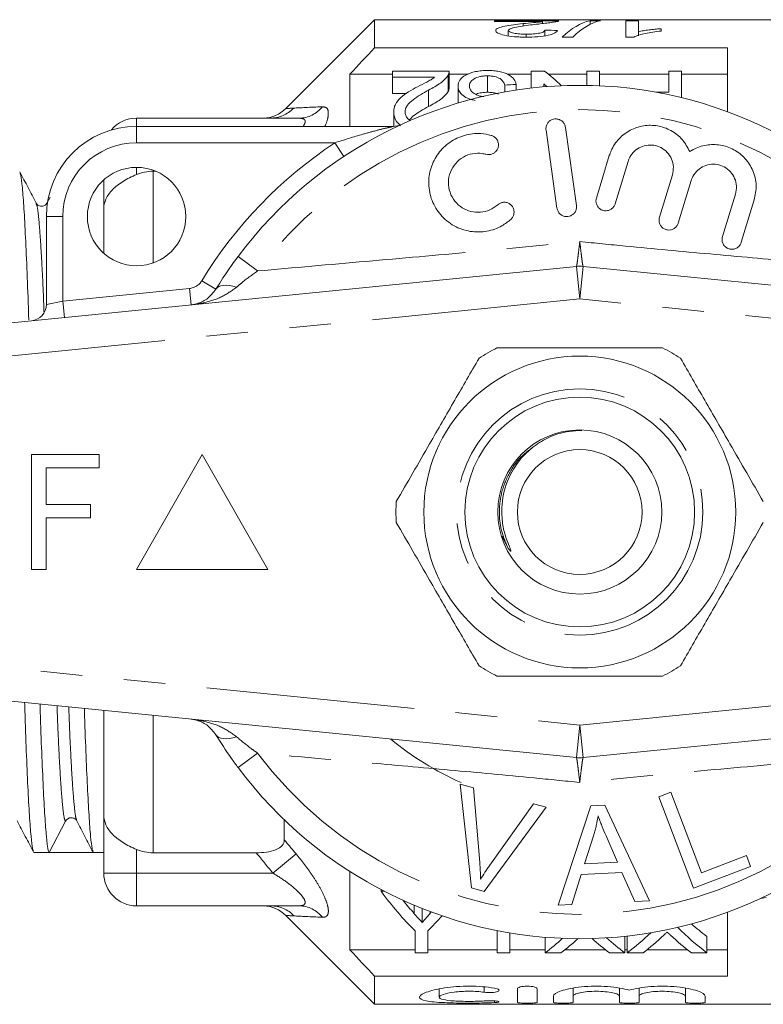
# Model space of a CAD drawing. Units: millimetres. Extents: x 153 to 254, y 94 to 255.
# Drawn here: x 166 to 189, y 96 to 126 of the extents above; entities that cross this region are included whole.
import ezdxf

# ---------------------------------------------------------------- set-up
doc = ezdxf.new("R2010")
doc.units = ezdxf.units.MM
doc.linetypes.add('PHANTOM', pattern=[12.7, 6.35, -1.27, 1.27, -1.27, 1.27, -1.27])

msp = doc.modelspace()

# ---------------------------------------------------------------- linework, layer by layer
at = {"color": 7, "linetype": 'Continuous', "lineweight": 15}
for p, q in [((176.959, 125.69), (174.252, 122.983)), ((195.809, 125.69), (176.959, 125.69)), ((176.959, 124.832), (176.959, 125.69)), ((182.571, 125.659), (180.61, 125.659)), ((180.61, 125.659), (180.61, 125.63)), ((180.61, 125.63), (182.077, 125.63)), ((181.481, 125.496), (181.481, 125.569)), ((182.077, 125.572), (182.077, 125.63)), ((183.841, 125.659), (183.523, 125.659)), ((183.523, 125.544), (183.523, 125.659)), ((184.994, 125.659), (184.61, 125.659)), ((184.61, 125.659), (184.61, 125.158)), ((184.994, 125.323), (184.994, 125.659)), ((185.687, 125.343), (185.687, 125.416)), ((181.033, 125.195), (181.033, 125.361)), ((181.58, 125.159), (181.58, 125.249)), ((182.148, 125.2), (182.148, 125.372)), ((182.677, 125.158), (182.994, 125.158)), ((184.61, 125.159), (184.861, 125.159)), ((184.61, 125.158), (184.857, 125.158)), ((184.994, 125.203), (184.994, 125.323)), ((176.959, 124.832), (187.709, 124.832)), ((187.709, 122.886), (187.709, 124.832)), ((176.209, 122.44), (176.209, 124.034)), ((177.501, 124.034), (176.209, 124.034)), ((179.232, 124.125), (177.501, 124.125)), ((177.501, 124.125), (177.501, 123.94)), ((177.501, 123.94), (178.785, 123.94)), ((177.501, 123.94), (177.501, 123.44)), ((179.198, 123.999), (179.198, 123.499)), ((179.232, 123.613), (179.232, 124.113)), ((179.814, 124.034), (179.232, 124.034)), ((180.4, 123.979), (180.4, 123.479)), ((181.732, 124.034), (180.997, 124.034)), ((181.732, 124.125), (181.732, 123.606)), ((182.138, 124.125), (181.732, 124.125)), ((183.424, 124.034), (182.25, 124.034)), ((183.424, 124.125), (183.424, 123.688)), ((183.809, 124.125), (183.424, 124.125)), ((183.809, 123.676), (183.809, 124.125)), ((185.924, 124.034), (183.809, 124.034)), ((185.924, 124.125), (185.924, 123.482)), ((186.309, 124.125), (185.924, 124.125)), ((186.309, 123.315), (186.309, 124.125)), ((187.709, 124.034), (186.309, 124.034)), ((179.501, 123.668), (179.501, 123.168)), ((180.924, 123.699), (180.924, 123.488)), ((181.27, 123.72), (181.27, 123.545)), ((182.116, 123.644), (182.116, 123.732)), ((177.934, 123.44), (177.501, 123.44)), ((178.599, 123.544), (178.599, 123.044)), ((185.924, 123.482), (185.526, 123.482)), ((177.54, 122.879), (177.54, 122.44)), ((169.709, 122.69), (174.661, 122.69)), ((169.709, 122.44), (177.536, 122.44)), ((183.109, 120.032), (182.775, 122.409)), ((182.181, 122.325), (182.515, 119.949)), ((184.109, 121.549), (183.715, 120.255)), ((184.289, 120.08), (184.683, 121.373)), ((170.209, 121.073), (170.289, 121.073)), ((186.031, 120.962), (185.636, 119.669)), ((168.709, 119.926), (168.709, 120.808)), ((186.21, 119.494), (186.604, 120.787)), ((187.952, 120.376), (187.557, 119.083)), ((167.073, 120.282), (166.977, 120.099)), ((188.131, 118.908), (188.526, 120.201)), ((168.709, 118.572), (168.709, 119.926)), ((166.959, 117.016), (166.959, 119.69)), ((159.11, 115.78), (183.11, 118.175)), ((183.309, 118.175), (207.309, 115.78)), ((166.507, 112.44), (168.571, 112.44)), ((166.507, 108.94), (166.507, 112.44)), ((168.571, 112.44), (168.571, 112.036)), ((171.709, 112.44), (169.709, 108.94)), ((173.709, 108.94), (171.709, 112.44)), ((168.571, 112.036), (166.955, 112.036)), ((166.955, 112.036), (166.955, 110.914)), ((166.955, 110.914), (168.301, 110.914)), ((168.301, 110.914), (168.301, 110.511)), ((168.301, 110.511), (166.955, 110.511)), ((166.955, 110.511), (166.955, 108.94)), ((181.017, 109.599), (180.842, 109.958)), ((166.955, 108.94), (166.507, 108.94)), ((169.709, 108.94), (173.709, 108.94)), ((183.11, 103.205), (159.11, 105.6)), ((207.309, 105.6), (183.309, 103.205)), ((168.709, 101.454), (168.709, 104.642)), ((179.906, 99.236), (179.564, 102.396)), ((179.564, 102.396), (179.975, 102.286)), ((179.975, 102.286), (180.161, 100.007)), ((185.614, 102.009), (185.983, 102.15)), ((186.676, 99.229), (185.614, 102.009)), ((185.983, 102.15), (186.919, 99.697)), ((180.466, 99.925), (181.797, 101.798)), ((181.797, 101.798), (182.184, 101.694)), ((182.55, 98.708), (183.551, 101.735)), ((183.551, 101.735), (183.975, 101.755)), ((183.975, 101.755), (185.332, 98.839)), ((168.709, 99.69), (168.709, 101.454)), ((182.184, 101.694), (180.295, 99.131)), ((167.049, 100.315), (167.544, 101.267)), ((167.868, 101.302), (167.88, 101.29)), ((167.882, 101.312), (167.884, 101.306)), ((174.209, 100.701), (174.209, 101.309)), ((183.636, 100.857), (183.35, 99.969)), ((184.358, 100.017), (184.009, 100.826)), ((166.58, 100.315), (167.048, 100.315)), ((167.721, 100.315), (168.394, 100.315)), ((168.394, 100.315), (168.709, 100.315)), ((173.354, 100.307), (170.209, 100.307)), ((186.919, 99.697), (188.289, 100.22)), ((188.289, 100.22), (188.414, 99.892)), ((183.35, 99.969), (184.358, 100.017)), ((176.209, 97.346), (176.209, 99.736)), ((183.252, 99.644), (182.967, 98.727)), ((184.494, 99.702), (183.252, 99.644)), ((184.885, 98.818), (184.494, 99.702)), ((188.414, 99.892), (186.676, 99.229)), ((177.157, 99.133), (177.157, 99.185)), ((177.257, 99.133), (177.157, 99.133)), ((180.295, 99.131), (179.906, 99.236)), ((182.967, 98.727), (182.55, 98.708)), ((185.332, 98.839), (184.885, 98.818)), ((174.661, 98.69), (169.709, 98.69)), ((178.41, 98.182), (178.41, 98.608)), ((187.709, 96.548), (187.709, 98.494)), ((174.252, 98.397), (176.959, 95.69)), ((178.195, 97.928), (178.195, 97.26)), ((178.58, 97.26), (178.58, 97.928)), ((180.695, 97.928), (180.695, 97.26)), ((181.08, 97.26), (181.08, 97.866)), ((182.157, 97.26), (182.157, 97.733)), ((184.58, 97.26), (184.58, 97.76)), ((184.657, 97.26), (184.657, 97.76)), ((187.08, 97.26), (187.08, 97.76)), ((178.195, 97.346), (176.209, 97.346)), ((178.195, 97.26), (178.58, 97.26)), ((180.695, 97.346), (178.58, 97.346)), ((180.695, 97.26), (181.08, 97.26)), ((182.157, 97.346), (181.08, 97.346)), ((182.157, 97.26), (182.637, 97.26)), ((184, 97.346), (182.748, 97.346)), ((184.112, 97.26), (184.58, 97.26)), ((184.657, 97.346), (184.58, 97.346)), ((184.657, 97.26), (185.137, 97.26)), ((186.5, 97.346), (185.248, 97.346)), ((186.612, 97.26), (187.08, 97.26)), ((187.709, 97.346), (187.08, 97.346)), ((176.959, 95.69), (176.959, 96.548)), ((187.709, 96.548), (176.959, 96.548)), ((178.928, 96.161), (178.928, 95.906)), ((181.309, 95.749), (181.309, 96.162)), ((181.909, 96.162), (181.909, 95.749)), ((183.009, 96.182), (183.009, 95.94)), ((184.417, 96.182), (184.417, 95.94)), ((185.017, 96.182), (185.017, 95.94)), ((186.426, 96.182), (186.426, 95.94)), ((182.409, 95.749), (182.409, 95.94)), ((183.009, 95.94), (183.009, 95.749)), ((184.417, 95.749), (184.417, 95.94)), ((185.017, 95.94), (185.017, 95.749)), ((186.426, 95.749), (186.426, 95.94)), ((187.026, 95.94), (187.026, 95.749)), ((176.959, 95.69), (195.809, 95.69))]:
    msp.add_line(p, q, dxfattribs=at)
at = {"color": 8, "linetype": 'PHANTOM', "lineweight": 0}
for p, q in [((169.709, 122.69), (169.709, 122.44)), ((169.709, 122.44), (169.709, 121.94)), ((175.747, 121.94), (169.709, 121.94)), ((175.747, 121.94), (176.023, 121.523)), ((169.709, 120.972), (169.709, 121.19)), ((170.209, 118.276), (170.209, 121.073)), ((166.959, 119.69), (167.459, 119.69)), ((167.459, 119.69), (167.459, 117.116)), ((172.801, 118.479), (173.395, 118.035)), ((183.11, 118.175), (183.209, 117.18)), ((183.309, 118.175), (183.209, 117.18)), ((171.695, 117.737), (172.121, 117.476)), ((167.459, 117.116), (171.318, 117.501)), ((171.318, 117.501), (171.368, 117.003)), ((183.209, 117.18), (159.209, 114.785)), ((166.959, 117.016), (167.459, 117.116)), ((167.459, 117.116), (167.509, 116.618)), ((207.209, 114.785), (183.209, 117.18)), ((159.209, 106.595), (183.209, 104.2)), ((183.209, 104.2), (207.209, 106.595)), ((170.209, 100.307), (170.209, 104.492)), ((183.209, 104.2), (183.11, 103.205)), ((183.209, 104.2), (183.309, 103.205)), ((172.801, 102.901), (173.395, 103.345)), ((169.709, 99.69), (169.709, 100.408)), ((174.566, 100.274), (173.859, 99.69)), ((168.709, 99.69), (169.709, 99.69)), ((169.709, 99.69), (173.859, 99.69)), ((169.709, 98.69), (169.709, 99.69)), ((178.161, 98.458), (178.161, 98.71)), ((178.656, 98.47), (178.656, 98.514)), ((180.296, 96.22), (180.296, 96.058)), ((180.609, 95.794), (180.609, 95.742))]:
    msp.add_line(p, q, dxfattribs=at)
at = {"color": 8, "linetype": 'PHANTOM', "lineweight": 0, "flags": 128}
for points in [[(172.121, 117.476), (172.159, 117.522), (172.211, 117.557), (172.277, 117.582), (172.354, 117.596), (172.442, 117.598), (172.54, 117.59), (172.645, 117.57), (172.756, 117.54)], [(172.121, 103.904), (172.159, 103.858), (172.211, 103.823), (172.277, 103.798), (172.354, 103.784), (172.442, 103.782), (172.54, 103.79), (172.645, 103.81), (172.756, 103.84)]]:
    msp.add_lwpolyline(points, dxfattribs=at)
at = {"color": 7, "linetype": 'Continuous', "lineweight": 15}
for centre, radius in [((169.709, 119.69), 1.5), ((183.209, 110.69), 4.75), ((183.209, 110.69), 3.5), ((183.209, 110.69), 2.5), ((183.209, 110.69), 1.9)]:
    msp.add_circle(centre, radius, dxfattribs=at)
at = {"color": 8, "linetype": 'PHANTOM', "lineweight": 0}
msp.add_circle((183.209, 110.69), 3.75, dxfattribs=at)
at = {"color": 7, "linetype": 'Continuous', "lineweight": 15}
for centre, radius, start, end in [((183.209, 110.69), 13, 36.8092, 143.1908), ((173.545, 123.69), 1, 271.8119, 315.1079), ((169.709, 119.69), 2.75, 90, 180), ((169.709, 121.69), 1, 90, 140.1616), ((177.536, 122.94), 0.5, 270, 294.8505), ((183.209, 117.18), 1, 84.3, 95.7), ((166.459, 117.016), 0.5, 275.7, 0), ((183.209, 110.69), 5.6, 116.7655, 123.2345), ((183.209, 110.69), 5.6, 56.7655, 63.2345), ((183.209, 110.69), 5.6, 176.7655, 183.2345), ((183.209, 110.69), 5.6, 236.7655, 243.2345), ((183.209, 110.69), 5.6, 296.7655, 303.2345), ((183.209, 110.69), 9, 230.2651, 246.3087), ((183.209, 104.2), 1, 264.3, 275.7), ((183.209, 110.69), 13, 216.8092, 323.1908), ((167.721, 101.175), 0.2, 89.9408, 152.5205), ((169.709, 99.69), 1, 180, 270), ((188.883, 98.44), 0.5, 90, 114.8505), ((173.545, 97.69), 1, 44.9628, 88.1881)]:
    msp.add_arc(centre, radius, start, end, dxfattribs=at)
at = {"color": 8, "linetype": 'PHANTOM', "lineweight": 0}
for centre, radius, start, end in [((174.653, 123.597), 0.907, 270.4989, 322.0104), ((183.209, 110.69), 12.259, 36.8092, 143.1908), ((173.783, 123.664), 0.974, 270.0951, 316.6597), ((169.709, 119.69), 2.25, 90, 180), ((183.209, 110.69), 13.5, 123.5573, 148.5314), ((171.268, 117.998), 0.5, 275.7, 328.5314), ((183.209, 110.69), 12.259, 216.8092, 323.1908), ((173.795, 97.717), 0.973, 43.2558, 89.8997), ((174.653, 97.783), 0.907, 37.9896, 89.5011)]:
    msp.add_arc(centre, radius, start, end, dxfattribs=at)
at = {"color": 7, "linetype": 'Continuous', "lineweight": 15}
for centre, major_axis, ratio, start_param, end_param in [((183.793, 110.69), (0, 15), 0.282051, 0.063934, 0.267054), ((184.111, 110.69), (0, 15), 0.282051, 0.063934, 0.267054), ((151.411, 110.69), (150, 0), 0.1, 1.361798, 1.364418), ((178.667, 111.19), (0, 14.25), 0.580575, 5.780629, 5.850244), ((242.346, 111.19), (128.25, 0), 0.111111, 2.06715, 2.070222), ((178.188, 111.19), (0, 14.25), 0.580733, 5.7767, 5.788605), ((167.721, 110.69), (334.763, 0), 0.030992, 4.71038, 4.714398), ((182.556, 110.19), (0, 14.25), 0.600626, 2.45898, 2.606999), ((183.023, 110.19), (0, 14.25), 0.601067, 2.490647, 2.537998), ((174.064, 110.19), (0, 14.25), 0.566372, 3.746724, 3.750803), ((174.219, 110.19), (0, 14.25), 0.600626, 3.676186, 3.73619), ((190.754, 110.69), (0, 14.25), 0.613464, 2.647735, 2.707821), ((181.01, 110.19), (0, 14.25), 0.608941, 3.575364, 3.668261), ((190.754, 110.19), (0, 14.25), 0.613464, 2.592292, 2.707821), ((178.51, 110.19), (0, 14.25), 0.608941, 3.575364, 3.643933), ((178.986, 110.19), (0, 14.25), 0.609629, 3.575364, 3.64242), ((187.786, 110.19), (0, 14.25), 0.613426, 2.639995, 2.707821), ((188.254, 110.19), (0, 14.25), 0.613464, 2.637023, 2.707821), ((181.486, 110.19), (0, 14.25), 0.609629, 3.575364, 3.657129), ((190.286, 110.19), (0, 14.25), 0.613426, 2.625862, 2.707821)]:
    msp.add_ellipse(centre, major_axis=major_axis, ratio=ratio, start_param=start_param, end_param=end_param, dxfattribs=at)
for points, knots in [([(181.481, 125.569), (181.382, 125.559), (181.285, 125.547), (181.096, 125.522), (181.004, 125.508), (180.843, 125.475), (180.772, 125.456), (180.699, 125.423), (180.68, 125.411), (180.654, 125.386), (180.65, 125.373), (180.648, 125.36)], [0, 0, 0, 0, 0.25, 0.25, 0.5, 0.5, 0.75, 0.75, 0.875, 0.875, 1, 1, 1, 1]), ([(181.033, 125.361), (181.034, 125.373), (181.042, 125.384), (181.075, 125.405), (181.099, 125.416), (181.183, 125.443), (181.258, 125.459), (181.493, 125.501), (181.665, 125.524), (181.839, 125.545)], [0, 0, 0, 0, 0.125, 0.125, 0.25, 0.25, 0.5, 0.5, 1, 1, 1, 1]), ([(182.077, 125.63), (182.037, 125.625), (181.995, 125.62), (181.899, 125.61), (181.847, 125.605), (181.692, 125.591), (181.586, 125.58), (181.481, 125.569)], [0, 0, 0, 0, 0.25, 0.25, 0.5, 0.5, 1, 1, 1, 1]), ([(181.839, 125.545), (181.985, 125.561), (182.127, 125.577), (182.311, 125.601), (182.366, 125.609), (182.438, 125.621), (182.46, 125.625), (182.499, 125.633), (182.515, 125.636), (182.531, 125.64)], [0, 0, 0, 0, 0.5, 0.5, 0.75, 0.75, 0.875, 0.875, 1, 1, 1, 1]), ([(182.531, 125.64), (182.538, 125.642), (182.552, 125.645), (182.564, 125.65), (182.571, 125.655), (182.571, 125.657), (182.571, 125.659)], [0, 0, 0, 0, 0.261407, 0.52314, 0.78363, 1, 1, 1, 1]), ([(185.687, 125.416), (185.623, 125.411), (185.56, 125.405), (185.438, 125.392), (185.378, 125.385), (185.261, 125.37), (185.204, 125.362), (185.095, 125.344), (185.044, 125.334), (184.994, 125.323)], [0, 0, 0, 0, 0.25, 0.25, 0.5, 0.5, 0.75, 0.75, 1, 1, 1, 1]), ([(180.648, 125.36), (180.649, 125.347), (180.653, 125.335), (180.676, 125.31), (180.692, 125.297), (180.763, 125.259), (180.833, 125.236), (181.006, 125.196), (181.111, 125.181), (181.279, 125.167), (181.337, 125.164), (181.453, 125.159), (181.512, 125.159), (181.571, 125.158)], [0, 0, 0, 0, 0.125, 0.125, 0.25, 0.25, 0.5, 0.5, 0.75, 0.75, 0.875, 0.875, 1, 1, 1, 1]), ([(181.58, 125.249), (181.511, 125.249), (181.443, 125.251), (181.312, 125.261), (181.251, 125.269), (181.147, 125.29), (181.103, 125.303), (181.046, 125.331), (181.035, 125.346), (181.033, 125.361)], [0, 0, 0, 0, 0.25, 0.25, 0.5, 0.5, 0.75, 0.75, 1, 1, 1, 1]), ([(181.571, 125.158), (181.692, 125.159), (181.812, 125.162), (182.044, 125.18), (182.153, 125.195), (182.334, 125.236), (182.404, 125.261), (182.473, 125.299), (182.491, 125.312), (182.518, 125.338), (182.526, 125.351), (182.533, 125.364)], [0, 0, 0, 0, 0.25, 0.25, 0.5, 0.5, 0.75, 0.75, 0.875, 0.875, 1, 1, 1, 1]), ([(182.148, 125.372), (182.146, 125.356), (182.138, 125.341), (182.087, 125.31), (182.046, 125.295), (181.939, 125.271), (181.872, 125.262), (181.731, 125.251), (181.655, 125.249), (181.58, 125.249)], [0, 0, 0, 0, 0.25, 0.25, 0.5, 0.5, 0.75, 0.75, 1, 1, 1, 1]), ([(184.857, 125.158), (184.879, 125.17), (184.902, 125.181), (184.953, 125.201), (184.982, 125.211), (185.071, 125.239), (185.138, 125.255), (185.281, 125.286), (185.357, 125.299), (185.517, 125.323), (185.602, 125.333), (185.687, 125.343)], [0, 0, 0, 0, 0.125, 0.125, 0.25, 0.25, 0.5, 0.5, 0.75, 0.75, 1, 1, 1, 1]), ([(178.785, 123.94), (178.752, 123.914), (178.718, 123.887), (178.637, 123.838), (178.592, 123.814), (178.455, 123.743), (178.362, 123.695), (178.268, 123.647)], [0, 0, 0, 0, 0.25, 0.25, 0.5, 0.5, 1, 1, 1, 1]), ([(178.599, 123.544), (178.732, 123.613), (178.861, 123.683), (179.018, 123.797), (179.063, 123.837), (179.142, 123.917), (179.172, 123.958), (179.198, 123.999)], [0, 0, 0, 0, 0.5, 0.5, 0.75, 0.75, 1, 1, 1, 1]), ([(179.198, 123.999), (179.209, 124.02), (179.22, 124.041), (179.231, 124.083), (179.232, 124.104), (179.232, 124.125)], [0, 0, 0, 0, 0.5, 0.5, 1, 1, 1, 1]), ([(180.412, 124.143), (180.346, 124.142), (180.282, 124.141), (180.156, 124.129), (180.093, 124.12), (179.919, 124.084), (179.819, 124.047), (179.657, 123.959), (179.595, 123.906), (179.537, 123.821), (179.523, 123.792), (179.505, 123.731), (179.503, 123.7), (179.501, 123.668)], [0, 0, 0, 0, 0.125, 0.125, 0.25, 0.25, 0.5, 0.5, 0.75, 0.75, 0.875, 0.875, 1, 1, 1, 1]), ([(179.847, 123.667), (179.849, 123.706), (179.856, 123.744), (179.898, 123.818), (179.933, 123.852), (180.029, 123.913), (180.09, 123.939), (180.199, 123.963), (180.237, 123.969), (180.318, 123.977), (180.358, 123.978), (180.4, 123.979)], [0, 0, 0, 0, 0.25, 0.25, 0.5, 0.5, 0.75, 0.75, 0.875, 0.875, 1, 1, 1, 1]), ([(180.4, 123.979), (180.437, 123.978), (180.474, 123.977), (180.545, 123.971), (180.581, 123.965), (180.682, 123.944), (180.738, 123.921), (180.862, 123.838), (180.898, 123.769), (180.924, 123.699)], [0, 0, 0, 0, 0.125, 0.125, 0.25, 0.25, 0.5, 0.5, 1, 1, 1, 1]), ([(181.27, 123.72), (181.259, 123.776), (181.239, 123.83), (181.163, 123.932), (181.105, 123.978), (180.955, 124.058), (180.862, 124.091), (180.702, 124.123), (180.646, 124.13), (180.53, 124.14), (180.471, 124.142), (180.412, 124.143)], [0, 0, 0, 0, 0.25, 0.25, 0.5, 0.5, 0.75, 0.75, 0.875, 0.875, 1, 1, 1, 1]), ([(178.268, 123.647), (178.175, 123.597), (178.083, 123.545), (177.909, 123.436), (177.826, 123.378), (177.69, 123.252), (177.633, 123.184), (177.576, 123.074), (177.562, 123.036), (177.544, 122.958), (177.541, 122.919), (177.54, 122.879)], [0, 0, 0, 0, 0.25, 0.25, 0.5, 0.5, 0.75, 0.75, 0.875, 0.875, 1, 1, 1, 1]), ([(179.231, 123.613), (179.23, 123.596), (179.229, 123.569), (179.215, 123.531), (179.203, 123.509), (179.198, 123.499)], [0, 0, 0, 0, 0.439129, 0.718889, 1, 1, 1, 1]), ([(179.501, 123.668), (179.503, 123.625), (179.509, 123.581), (179.546, 123.494), (179.576, 123.449), (179.664, 123.369), (179.721, 123.331), (179.821, 123.284), (179.859, 123.271), (179.938, 123.247), (179.98, 123.239), (180.023, 123.231)], [0, 0, 0, 0, 0.25, 0.25, 0.5, 0.5, 0.75, 0.75, 0.875, 0.875, 1, 1, 1, 1]), ([(180.287, 123.349), (180.26, 123.351), (180.178, 123.356), (180.049, 123.401), (179.93, 123.477), (179.858, 123.572), (179.851, 123.636), (179.847, 123.667)], [0, 0, 0, 0, 0.095146, 0.29441, 0.530956, 0.770436, 1, 1, 1, 1]), ([(177.886, 122.88), (177.888, 122.915), (177.892, 122.95), (177.917, 123.017), (177.935, 123.049), (178.002, 123.144), (178.065, 123.2), (178.204, 123.306), (178.28, 123.356), (178.436, 123.452), (178.517, 123.499), (178.599, 123.544)], [0, 0, 0, 0, 0.125, 0.125, 0.25, 0.25, 0.5, 0.5, 0.75, 0.75, 1, 1, 1, 1]), ([(179.198, 123.499), (179.172, 123.458), (179.142, 123.417), (179.064, 123.338), (179.019, 123.298), (178.862, 123.183), (178.733, 123.113), (178.599, 123.044)], [0, 0, 0, 0, 0.25, 0.25, 0.5, 0.5, 1, 1, 1, 1]), ([(180.4, 123.479), (180.339, 123.476), (180.217, 123.471), (180.094, 123.442), (180.049, 123.417), (180.043, 123.414)], [0, 0, 0, 0, 0.461283, 0.927145, 1, 1, 1, 1]), ([(180.733, 123.416), (180.714, 123.425), (180.663, 123.451), (180.544, 123.474), (180.448, 123.477), (180.4, 123.479)], [0, 0, 0, 0, 0.231003, 0.609549, 1, 1, 1, 1]), ([(178.599, 123.044), (178.439, 122.957), (178.217, 122.837), (178.06, 122.683), (178.016, 122.64)], [0, 0, 0, 0, 0.719947, 1, 1, 1, 1]), ([(177.54, 122.879), (177.551, 122.78), (177.567, 122.632), (177.704, 122.503), (177.749, 122.46)], [0, 0, 0, 0, 0.66791, 1, 1, 1, 1]), ([(178.044, 122.618), (178.019, 122.636), (177.954, 122.681), (177.898, 122.773), (177.89, 122.844), (177.886, 122.88)], [0, 0, 0, 0, 0.239755, 0.608074, 1, 1, 1, 1]), ([(182.775, 122.409), (182.767, 122.442), (182.751, 122.509), (182.685, 122.592), (182.597, 122.649), (182.497, 122.672), (182.397, 122.661), (182.306, 122.619), (182.234, 122.551), (182.188, 122.461), (182.175, 122.382), (182.18, 122.337), (182.181, 122.325)], [0, 0, 0, 0, 0.110067, 0.221777, 0.331258, 0.437111, 0.540174, 0.642368, 0.74582, 0.852142, 0.9619, 1, 1, 1, 1]), ([(186.56, 121.671), (186.492, 121.799), (186.354, 122.056), (185.998, 122.331), (185.583, 122.477), (185.145, 122.479), (184.733, 122.34), (184.388, 122.075), (184.192, 121.787), (184.127, 121.6), (184.109, 121.549)], [0, 0, 0, 0, 0.136959, 0.274193, 0.408824, 0.541437, 0.674198, 0.809158, 0.947733, 1, 1, 1, 1]), ([(180.513, 122.166), (180.407, 122.189), (180.138, 122.246), (179.69, 122.19), (179.236, 121.975), (178.878, 121.626), (178.651, 121.179), (178.581, 120.676), (178.682, 120.17), (178.952, 119.72), (179.363, 119.385), (179.862, 119.212), (180.377, 119.219), (180.807, 119.367), (181.022, 119.536), (181.11, 119.605)], [0, 0, 0, 0, 0.052014, 0.131723, 0.210109, 0.288374, 0.367709, 0.449004, 0.532599, 0.618033, 0.703903, 0.788141, 0.869075, 0.946839, 1, 1, 1, 1]), ([(180.351, 121.589), (180.383, 121.583), (180.448, 121.571), (180.546, 121.594), (180.63, 121.645), (180.694, 121.721), (180.731, 121.815), (180.735, 121.917), (180.704, 122.018), (180.64, 122.102), (180.57, 122.148), (180.524, 122.163), (180.513, 122.166)], [0, 0, 0, 0, 0.102484, 0.2052368, 0.3070444, 0.4097998, 0.5154655, 0.6247931, 0.7369816, 0.8499015, 0.9610339, 1, 1, 1, 1]), ([(184.683, 121.373), (184.691, 121.397), (184.724, 121.494), (184.824, 121.648), (185.008, 121.794), (185.228, 121.873), (185.464, 121.877), (185.691, 121.803), (185.885, 121.655), (186.018, 121.447), (186.078, 121.203), (186.046, 121.042), (186.031, 120.962)], [0, 0, 0, 0, 0.034218, 0.142234, 0.24713, 0.350002, 0.452618, 0.556912, 0.664335, 0.775142, 0.887646, 1, 1, 1, 1]), ([(188.526, 120.201), (188.555, 120.348), (188.614, 120.642), (188.506, 121.091), (188.265, 121.474), (187.912, 121.749), (187.496, 121.892), (187.062, 121.891), (186.749, 121.787), (186.595, 121.692), (186.56, 121.671)], [0, 0, 0, 0, 0.142899, 0.285973, 0.426107, 0.562167, 0.695395, 0.827847, 0.961695, 1, 1, 1, 1]), ([(180.709, 120.051), (180.631, 119.993), (180.474, 119.877), (180.181, 119.81), (179.887, 119.833), (179.614, 119.951), (179.389, 120.154), (179.24, 120.426), (179.19, 120.738), (179.251, 121.051), (179.414, 121.322), (179.655, 121.519), (179.941, 121.622), (180.182, 121.629), (180.314, 121.597), (180.351, 121.589)], [0, 0, 0, 0, 0.077474, 0.155051, 0.232159, 0.310629, 0.391884, 0.476024, 0.561833, 0.647392, 0.731046, 0.812126, 0.891069, 0.96905, 1, 1, 1, 1]), ([(186.604, 120.787), (186.613, 120.812), (186.648, 120.913), (186.751, 121.068), (186.939, 121.213), (187.161, 121.289), (187.395, 121.289), (187.619, 121.213), (187.81, 121.064), (187.941, 120.857), (187.999, 120.615), (187.968, 120.455), (187.952, 120.376)], [0, 0, 0, 0, 0.037064, 0.146805, 0.253262, 0.357006, 0.459509, 0.562689, 0.66834, 0.777416, 0.888798, 1, 1, 1, 1]), ([(166.651, 120.101), (166.568, 120.259), (166.402, 120.577), (166.236, 120.895), (166.154, 121.054)], [0, 0, 0, 0, 0.499954, 1, 1, 1, 1]), ([(166.154, 121.029), (166.164, 121.01), (166.187, 120.962), (166.229, 120.597), (166.277, 119.97), (166.325, 119.097), (166.372, 118.008), (166.405, 117.139), (166.421, 116.609), (166.423, 116.542)], [0, 0, 0, 0, 0.1171757, 0.2873863, 0.4605077, 0.6343724, 0.8067568, 0.9755483, 1, 1, 1, 1]), ([(168.709, 119.926), (168.709, 120.027), (168.731, 120.127), (168.821, 120.324), (168.887, 120.419), (169.061, 120.599), (169.171, 120.685), (169.42, 120.84), (169.562, 120.91), (169.709, 120.972)], [0, 0, 0, 0, 0.25, 0.25, 0.5, 0.5, 0.75, 0.75, 1, 1, 1, 1]), ([(169.709, 120.972), (169.787, 121.005), (169.869, 121.03), (170.038, 121.065), (170.124, 121.073), (170.209, 121.073)], [0, 0, 0, 0, 0.5, 0.5, 1, 1, 1, 1]), ([(166.977, 120.099), (166.942, 120.057), (166.887, 119.992), (166.712, 120.016), (166.672, 120.071), (166.651, 120.099)], [0, 0, 0, 0, 0.457743, 0.720671, 1, 1, 1, 1]), ([(181.11, 119.605), (181.133, 119.63), (181.179, 119.68), (181.211, 119.778), (181.211, 119.88), (181.176, 119.979), (181.108, 120.061), (181.017, 120.115), (180.915, 120.134), (180.814, 120.118), (180.747, 120.083), (180.716, 120.057), (180.709, 120.051)], [0, 0, 0, 0, 0.106774, 0.213747, 0.323513, 0.435958, 0.548811, 0.659603, 0.766897, 0.870913, 0.973217, 1, 1, 1, 1]), ([(182.515, 119.949), (182.523, 119.915), (182.54, 119.848), (182.605, 119.765), (182.693, 119.709), (182.794, 119.685), (182.894, 119.696), (182.984, 119.738), (183.056, 119.806), (183.103, 119.896), (183.115, 119.975), (183.111, 120.021), (183.109, 120.032)], [0, 0, 0, 0, 0.110177, 0.221992, 0.331585, 0.437272, 0.539877, 0.641622, 0.744966, 0.851611, 0.961874, 1, 1, 1, 1]), ([(183.715, 120.255), (183.708, 120.221), (183.694, 120.152), (183.72, 120.048), (183.777, 119.959), (183.861, 119.896), (183.959, 119.865), (184.059, 119.868), (184.152, 119.902), (184.23, 119.965), (184.271, 120.03), (184.285, 120.071), (184.289, 120.08)], [0, 0, 0, 0, 0.112576, 0.225385, 0.337532, 0.446623, 0.551802, 0.654151, 0.755994, 0.85973, 0.966899, 1, 1, 1, 1]), ([(185.636, 119.669), (185.629, 119.635), (185.616, 119.567), (185.641, 119.463), (185.698, 119.374), (185.78, 119.311), (185.876, 119.28), (185.976, 119.281), (186.069, 119.313), (186.148, 119.375), (186.192, 119.441), (186.206, 119.483), (186.21, 119.494)], [0, 0, 0, 0, 0.112044, 0.22437, 0.334876, 0.44158, 0.54481, 0.646534, 0.749257, 0.854954, 0.964341, 1, 1, 1, 1]), ([(187.557, 119.083), (187.55, 119.049), (187.537, 118.981), (187.562, 118.878), (187.617, 118.79), (187.697, 118.727), (187.792, 118.694), (187.891, 118.693), (187.986, 118.724), (188.067, 118.786), (188.112, 118.853), (188.127, 118.896), (188.131, 118.908)], [0, 0, 0, 0, 0.110601, 0.22152, 0.32983, 0.434309, 0.536351, 0.638385, 0.742704, 0.8506, 0.96186, 1, 1, 1, 1]), ([(172.121, 117.476), (172.173, 117.561), (172.376, 117.887), (172.62, 118.227), (172.801, 118.479)], [0, 0, 0, 0, 0.257499, 1, 1, 1, 1]), ([(171.368, 117.003), (171.369, 117.004), (171.442, 117.011), (171.617, 117.05), (171.882, 117.173), (172.043, 117.378), (172.121, 117.476)], [0, 0, 0, 0, 0.005723, 0.261298, 0.643088, 1, 1, 1, 1]), ([(180.687, 115.69), (180.818, 115.69), (181.42, 115.69), (182.529, 115.69), (184.106, 115.69), (185.163, 115.69), (185.731, 115.69)], [0, 0, 0, 0, 0.07896, 0.365173, 0.658395, 1, 1, 1, 1]), ([(180.14, 115.374), (179.895, 114.95), (179.4, 114.092), (178.718, 112.911), (178.121, 111.876), (177.786, 111.297), (177.618, 111.006)], [0, 0, 0, 0, 0.2947, 0.596246, 0.797057, 1, 1, 1, 1]), ([(186.279, 115.374), (186.523, 114.95), (187.019, 114.092), (187.701, 112.911), (188.298, 111.876), (188.632, 111.297), (188.8, 111.006)], [0, 0, 0, 0, 0.2947, 0.596246, 0.797057, 1, 1, 1, 1]), ([(183.27, 113.178), (183.021, 113.16), (182.588, 113.13), (182.205, 112.928), (182.041, 112.842)], [0, 0, 0, 0, 0.573614, 1, 1, 1, 1]), ([(182.041, 112.842), (181.964, 112.793), (181.655, 112.594), (181.208, 112.11), (180.865, 111.343), (180.806, 110.634), (180.902, 110.07), (181.012, 109.761), (181.086, 109.584), (181.103, 109.538), (181.109, 109.519), (181.11, 109.509), (181.11, 109.504), (181.109, 109.501), (181.108, 109.5), (181.106, 109.499), (181.103, 109.499), (181.095, 109.504), (181.063, 109.534), (181.038, 109.569), (181.017, 109.599)], [0, 0, 0, 0, 0.069465, 0.279105, 0.488914, 0.697524, 0.808795, 0.921267, 0.945673, 0.954671, 0.959026, 0.960812, 0.962611, 0.963296, 0.963987, 0.964596, 0.965415, 0.966939, 0.972195, 1, 1, 1, 1]), ([(180.14, 106.006), (179.895, 106.43), (179.4, 107.288), (178.718, 108.469), (178.121, 109.504), (177.786, 110.083), (177.618, 110.374)], [0, 0, 0, 0, 0.2947, 0.596246, 0.797057, 1, 1, 1, 1]), ([(186.279, 106.006), (186.523, 106.43), (187.019, 107.288), (187.701, 108.469), (188.298, 109.504), (188.632, 110.083), (188.8, 110.374)], [0, 0, 0, 0, 0.2947, 0.596246, 0.797057, 1, 1, 1, 1]), ([(180.687, 105.69), (180.818, 105.69), (181.42, 105.69), (182.529, 105.69), (184.106, 105.69), (185.163, 105.69), (185.731, 105.69)], [0, 0, 0, 0, 0.0789597, 0.3651735, 0.6583954, 1, 1, 1, 1]), ([(166.567, 100.354), (166.557, 100.373), (166.534, 100.42), (166.493, 100.783), (166.445, 101.41), (166.396, 102.283), (166.349, 103.371), (166.316, 104.255), (166.3, 104.8), (166.297, 104.883)], [0, 0, 0, 0, 0.112807, 0.282799, 0.455698, 0.629339, 0.801502, 0.970076, 1, 1, 1, 1]), ([(166.767, 104.836), (166.769, 104.758), (166.785, 104.218), (166.818, 103.342), (166.865, 102.258), (166.914, 101.392), (166.962, 100.768), (167.007, 100.383), (167.035, 100.337), (167.049, 100.315)], [0, 0, 0, 0, 0.02703, 0.187454, 0.351293, 0.516539, 0.681078, 0.842851, 1, 1, 1, 1]), ([(168.381, 100.354), (168.371, 100.373), (168.348, 100.42), (168.307, 100.783), (168.259, 101.41), (168.21, 102.282), (168.163, 103.373), (168.132, 104.198), (168.118, 104.68), (168.117, 104.701)], [0, 0, 0, 0, 0.115887, 0.289631, 0.466347, 0.643821, 0.819784, 0.99208, 1, 1, 1, 1]), ([(172.121, 103.904), (172.043, 104.002), (171.882, 104.207), (171.617, 104.33), (171.442, 104.369), (171.369, 104.376), (171.368, 104.377)], [0, 0, 0, 0, 0.356912, 0.738702, 0.994277, 1, 1, 1, 1]), ([(172.801, 102.901), (172.732, 102.995), (172.486, 103.328), (172.274, 103.663), (172.121, 103.904)], [0, 0, 0, 0, 0.280263, 1, 1, 1, 1]), ([(169.709, 100.408), (169.562, 100.47), (169.422, 100.539), (169.171, 100.694), (169.062, 100.78), (168.799, 101.051), (168.709, 101.253), (168.709, 101.454)], [0, 0, 0, 0, 0.25, 0.25, 0.5, 0.5, 1, 1, 1, 1]), ([(183.769, 101.432), (183.752, 101.335), (183.727, 101.19), (183.679, 100.999), (183.65, 100.904), (183.636, 100.857)], [0, 0, 0, 0, 0.498746, 0.749203, 1, 1, 1, 1]), ([(184.009, 100.826), (183.966, 100.926), (183.902, 101.076), (183.823, 101.278), (183.787, 101.381), (183.769, 101.432)], [0, 0, 0, 0, 0.499729, 0.749785, 1, 1, 1, 1]), ([(166.07, 101.281), (166.153, 101.122), (166.319, 100.805), (166.484, 100.487), (166.567, 100.328)], [0, 0, 0, 0, 0.499956, 1, 1, 1, 1]), ([(167.721, 101.374), (167.761, 101.369), (167.816, 101.36), (167.84, 101.332), (167.847, 101.323)], [0, 0, 0, 0, 0.709195, 1, 1, 1, 1]), ([(167.884, 101.281), (167.967, 101.122), (168.133, 100.804), (168.298, 100.487), (168.381, 100.328)], [0, 0, 0, 0, 0.499956, 1, 1, 1, 1]), ([(173.354, 100.307), (173.458, 100.307), (173.561, 100.313), (173.763, 100.341), (173.859, 100.364), (174.029, 100.431), (174.098, 100.476), (174.188, 100.58), (174.209, 100.64), (174.209, 100.701)], [0, 0, 0, 0, 0.25, 0.25, 0.5, 0.5, 0.75, 0.75, 1, 1, 1, 1]), ([(170.209, 100.307), (170.124, 100.307), (170.037, 100.316), (169.871, 100.35), (169.789, 100.375), (169.709, 100.408)], [0, 0, 0, 0, 0.5, 0.5, 1, 1, 1, 1]), ([(180.161, 100.007), (180.168, 99.922), (180.177, 99.795), (180.185, 99.625), (180.185, 99.54), (180.186, 99.498)], [0, 0, 0, 0, 0.499687, 0.749775, 1, 1, 1, 1]), ([(180.186, 99.498), (180.23, 99.57), (180.297, 99.679), (180.393, 99.82), (180.442, 99.89), (180.466, 99.925)], [0, 0, 0, 0, 0.499738, 0.749837, 1, 1, 1, 1]), ([(178.41, 98.182), (178.374, 98.221), (178.338, 98.26), (178.301, 98.3), (178.278, 98.326), (178.254, 98.352), (178.231, 98.378), (178.208, 98.405), (178.184, 98.431), (178.161, 98.458)], [0, 0, 0, 0, 0.0002422085, 0.0002422085, 0.0002422085, 0.0003997909, 0.0003997909, 0.0003997909, 0.0005573864, 0.0005573864, 0.0005573864, 0.0005573864]), ([(178.656, 98.47), (178.621, 98.428), (178.586, 98.385), (178.551, 98.344), (178.527, 98.316), (178.504, 98.289), (178.481, 98.262), (178.458, 98.235), (178.434, 98.209), (178.41, 98.182)], [0, 0, 0, 0, 0.0002489596, 0.0002489596, 0.0002489596, 0.0004121005, 0.0004121005, 0.0004121005, 0.0005752628, 0.0005752628, 0.0005752628, 0.0005752628]), ([(185.769, 97.792), (185.784, 97.807), (185.8, 97.821), (185.815, 97.836), (185.824, 97.845), (185.834, 97.854), (185.843, 97.863), (185.853, 97.872), (185.862, 97.881), (185.872, 97.89)], [0, 0, 0, 0, 0.0000995111, 0.0000995111, 0.0000995111, 0.0001606587, 0.0001606587, 0.0001606587, 0.0002218074, 0.0002218074, 0.0002218074, 0.0002218074]), ([(185.872, 97.89), (185.888, 97.875), (185.903, 97.861), (185.919, 97.846), (185.928, 97.838), (185.938, 97.829), (185.947, 97.82), (185.957, 97.811), (185.966, 97.802), (185.975, 97.793)], [0, 0, 0, 0, 0.0000984884, 0.0000984884, 0.0000984884, 0.0001589276, 0.0001589276, 0.0001589276, 0.0002193683, 0.0002193683, 0.0002193683, 0.0002193683]), ([(180.609, 95.742), (180.494, 95.737), (180.373, 95.733), (180.116, 95.727), (179.983, 95.726), (179.717, 95.726), (179.582, 95.727), (179.325, 95.731), (179.2, 95.735), (178.853, 95.751), (178.659, 95.769), (178.395, 95.824), (178.326, 95.862), (178.329, 95.93), (178.347, 95.954), (178.417, 96.005), (178.467, 96.03), (178.6, 96.081), (178.681, 96.106), (178.868, 96.151), (178.975, 96.172), (179.203, 96.207), (179.328, 96.22), (179.586, 96.239), (179.718, 96.243), (179.987, 96.242), (180.118, 96.236), (180.373, 96.216), (180.496, 96.201), (180.609, 96.183)], [0, 0, 0, 0, 0.0625, 0.0625, 0.125, 0.125, 0.1875, 0.1875, 0.25, 0.25, 0.375, 0.375, 0.5, 0.5, 0.5625, 0.5625, 0.625, 0.625, 0.6875, 0.6875, 0.75, 0.75, 0.8125, 0.8125, 0.875, 0.875, 0.9375, 0.9375, 1, 1, 1, 1]), ([(180.296, 96.058), (180.228, 96.067), (180.155, 96.075), (180.002, 96.085), (179.922, 96.088), (179.683, 96.089), (179.522, 96.079), (179.245, 96.043), (179.13, 96.018), (178.971, 95.963), (178.928, 95.933), (178.927, 95.879), (178.968, 95.855), (179.127, 95.816), (179.245, 95.802), (179.521, 95.783), (179.68, 95.779), (180.003, 95.779), (180.161, 95.784), (180.296, 95.794)], [0, 0, 0, 0, 0.0625, 0.0625, 0.125, 0.125, 0.25, 0.25, 0.375, 0.375, 0.5, 0.5, 0.625, 0.625, 0.75, 0.75, 0.875, 0.875, 1, 1, 1, 1]), ([(180.609, 96.183), (180.676, 96.172), (180.725, 96.155), (180.762, 96.117), (180.75, 96.097), (180.671, 96.066), (180.603, 96.054), (180.449, 96.046), (180.364, 96.049), (180.296, 96.058)], [0, 0, 0, 0, 0.25, 0.25, 0.5, 0.5, 0.75, 0.75, 1, 1, 1, 1]), ([(181.309, 96.162), (181.309, 96.182), (181.34, 96.202), (181.449, 96.233), (181.528, 96.242), (181.688, 96.242), (181.767, 96.233), (181.877, 96.203), (181.909, 96.182), (181.909, 96.162)], [0, 0, 0, 0, 0.25, 0.25, 0.5, 0.5, 0.75, 0.75, 1, 1, 1, 1]), ([(182.409, 95.94), (182.409, 95.989), (182.491, 96.046), (182.793, 96.149), (183.01, 96.195), (183.515, 96.246), (183.796, 96.249), (184.314, 96.21), (184.549, 96.168), (184.717, 96.119)], [0, 0, 0, 0, 0.25, 0.25, 0.5, 0.5, 0.75, 0.75, 1, 1, 1, 1]), ([(184.417, 95.94), (184.417, 95.957), (184.399, 95.975), (184.33, 96.01), (184.278, 96.026), (184.084, 96.069), (183.899, 96.088), (183.621, 96.088), (183.527, 96.084), (183.356, 96.067), (183.278, 96.055), (183.147, 96.026), (183.096, 96.01), (183.027, 95.975), (183.009, 95.957), (183.009, 95.94)], [0, 0, 0, 0, 0.125, 0.125, 0.25, 0.25, 0.5, 0.5, 0.625, 0.625, 0.75, 0.75, 0.875, 0.875, 1, 1, 1, 1]), ([(184.717, 96.119), (184.885, 96.168), (185.119, 96.21), (185.638, 96.249), (185.917, 96.246), (186.424, 96.195), (186.641, 96.15), (186.944, 96.046), (187.026, 95.99), (187.026, 95.94)], [0, 0, 0, 0, 0.25, 0.25, 0.5, 0.5, 0.75, 0.75, 1, 1, 1, 1]), ([(186.426, 95.94), (186.426, 95.957), (186.408, 95.975), (186.338, 96.01), (186.287, 96.026), (186.093, 96.069), (185.908, 96.088), (185.629, 96.088), (185.536, 96.084), (185.365, 96.067), (185.287, 96.055), (185.156, 96.026), (185.105, 96.01), (185.035, 95.975), (185.017, 95.957), (185.017, 95.94)], [0, 0, 0, 0, 0.125, 0.125, 0.25, 0.25, 0.5, 0.5, 0.625, 0.625, 0.75, 0.75, 0.875, 0.875, 1, 1, 1, 1]), ([(180.296, 95.794), (180.363, 95.799), (180.447, 95.801), (180.6, 95.796), (180.668, 95.79), (180.75, 95.775), (180.762, 95.766), (180.726, 95.752), (180.676, 95.746), (180.609, 95.742)], [0, 0, 0, 0, 0.25, 0.25, 0.5, 0.5, 0.75, 0.75, 1, 1, 1, 1]), ([(181.909, 95.749), (181.909, 95.742), (181.876, 95.736), (181.766, 95.728), (181.687, 95.726), (181.53, 95.726), (181.452, 95.728), (181.34, 95.736), (181.309, 95.742), (181.309, 95.749)], [0, 0, 0, 0, 0.25, 0.25, 0.5, 0.5, 0.75, 0.75, 1, 1, 1, 1]), ([(183.009, 95.749), (183.009, 95.742), (182.976, 95.736), (182.866, 95.728), (182.787, 95.726), (182.63, 95.726), (182.552, 95.728), (182.44, 95.736), (182.409, 95.742), (182.409, 95.749)], [0, 0, 0, 0, 0.25, 0.25, 0.5, 0.5, 0.75, 0.75, 1, 1, 1, 1]), ([(185.017, 95.749), (185.017, 95.742), (184.985, 95.736), (184.874, 95.728), (184.796, 95.726), (184.639, 95.726), (184.561, 95.728), (184.449, 95.736), (184.417, 95.742), (184.417, 95.749)], [0, 0, 0, 0, 0.25, 0.25, 0.5, 0.5, 0.75, 0.75, 1, 1, 1, 1]), ([(187.026, 95.749), (187.026, 95.742), (186.994, 95.736), (186.883, 95.728), (186.805, 95.726), (186.648, 95.726), (186.57, 95.728), (186.458, 95.736), (186.426, 95.742), (186.426, 95.749)], [0, 0, 0, 0, 0.25, 0.25, 0.5, 0.5, 0.75, 0.75, 1, 1, 1, 1])]:
    msp.add_open_spline(points, degree=3, knots=knots, dxfattribs=at)
for points in [[(176.209, 124.034), (176.459, 124.3), (176.709, 124.567), (176.959, 124.832)], [(173.784, 122.69), (173.628, 122.69), (173.545, 122.69), (173.545, 122.69)], [(176.959, 96.548), (176.709, 96.813), (176.459, 97.08), (176.209, 97.346)]]:
    msp.add_open_spline(points, degree=3, dxfattribs=at)
at = {"color": 8, "linetype": 'PHANTOM', "lineweight": 0}
for points in [[(174.491, 122.996), (174.687, 123.006), (174.992, 123.021), (175.368, 123.039)], [(174.252, 122.983), (174.252, 122.983), (174.335, 122.987), (174.491, 122.996)], [(174.209, 100.701), (174.328, 100.558), (174.447, 100.416), (174.566, 100.274)], [(173.859, 99.69), (173.689, 99.895), (173.521, 100.1), (173.354, 100.307)], [(174.504, 98.384), (174.34, 98.392), (174.252, 98.397), (174.252, 98.397)], [(175.368, 98.341), (175, 98.358), (174.7, 98.373), (174.504, 98.384)]]:
    msp.add_open_spline(points, degree=3, dxfattribs=at)
for points, knots in [([(175.368, 123.039), (175.426, 123.03), (175.541, 123.012), (175.561, 122.802), (175.515, 122.592), (175.447, 122.455), (175.44, 122.44)], [0, 0, 0, 0, 0.327511, 0.653795, 0.963414, 1, 1, 1, 1]), ([(174.661, 122.69), (174.718, 122.685), (174.81, 122.677), (174.846, 122.61), (174.842, 122.537), (174.807, 122.479), (174.784, 122.44)], [0, 0, 0, 0, 0.388914, 0.624944, 0.746428, 1, 1, 1, 1]), ([(175.747, 121.94), (176.032, 122.03), (176.465, 122.167), (177.007, 122.312), (177.302, 122.385), (177.455, 122.421), (177.507, 122.433), (177.531, 122.439), (177.534, 122.44), (177.536, 122.44)], [0, 0, 0, 0, 0.448932, 0.682088, 0.860241, 0.92892, 0.958401, 0.97784, 1, 1, 1, 1]), ([(166.651, 120.076), (166.66, 120.06), (166.683, 120.019), (166.724, 119.691), (166.772, 119.127), (166.82, 118.325), (166.86, 117.542), (166.882, 116.961), (166.889, 116.776)], [0, 0, 0, 0, 0.1251085, 0.3184861, 0.5151719, 0.7127024, 0.9085505, 1, 1, 1, 1]), ([(173.395, 118.035), (174.494, 118.132), (176.66, 118.325), (179.937, 118.608), (182.116, 118.823), (183.209, 118.931)], [0, 0, 0, 0, 0.339373, 0.668442, 1, 1, 1, 1]), ([(183.11, 118.175), (183.11, 118.175), (183.112, 118.176), (183.121, 118.216), (183.144, 118.378), (183.173, 118.618), (183.196, 118.815), (183.209, 118.928), (183.209, 118.931)], [0, 0, 0, 0, 0.002358, 0.257275, 0.51342, 0.731791, 0.992617, 1, 1, 1, 1]), ([(183.209, 118.931), (183.211, 118.915), (183.224, 118.802), (183.247, 118.608), (183.275, 118.378), (183.298, 118.216), (183.306, 118.176), (183.309, 118.175), (183.309, 118.175)], [0, 0, 0, 0, 0.039392, 0.268489, 0.486776, 0.742823, 0.997643, 1, 1, 1, 1]), ([(183.209, 118.931), (183.674, 118.884), (184.998, 118.75), (187.185, 118.549), (189.996, 118.303), (191.935, 118.131), (193.024, 118.035)], [0, 0, 0, 0, 0.140973, 0.401744, 0.66386, 1, 1, 1, 1]), ([(173.395, 118.035), (173.225, 117.914), (173.003, 117.755), (172.804, 117.581), (172.756, 117.54)], [0, 0, 0, 0, 0.7603358, 1, 1, 1, 1]), ([(172.756, 117.54), (172.608, 117.434), (172.301, 117.215), (171.817, 117.07), (171.5, 117.017), (171.371, 117.004), (171.368, 117.003)], [0, 0, 0, 0, 0.357323, 0.739081, 0.994289, 1, 1, 1, 1]), ([(181.017, 109.599), (180.944, 109.775), (180.8, 110.121), (180.738, 110.708), (180.813, 111.32), (181.062, 111.918), (181.396, 112.384), (181.678, 112.583), (181.783, 112.657)], [0, 0, 0, 0, 0.166066, 0.326512, 0.509563, 0.699128, 0.888693, 1, 1, 1, 1]), ([(167.284, 104.784), (167.294, 104.535), (167.318, 103.895), (167.361, 103.045), (167.409, 102.249), (167.457, 101.682), (167.503, 101.33), (167.53, 101.288), (167.544, 101.267)], [0, 0, 0, 0, 0.114152, 0.292772, 0.472926, 0.65231, 0.828676, 1, 1, 1, 1]), ([(167.641, 104.749), (167.65, 104.514), (167.674, 103.89), (167.715, 103.052), (167.764, 102.253), (167.812, 101.69), (167.851, 101.368), (167.874, 101.327), (167.882, 101.312)], [0, 0, 0, 0, 0.116253, 0.30983, 0.505071, 0.699476, 0.890612, 1, 1, 1, 1]), ([(171.368, 104.377), (171.371, 104.376), (171.5, 104.363), (171.817, 104.31), (172.301, 104.165), (172.608, 103.946), (172.756, 103.84)], [0, 0, 0, 0, 0.005711, 0.260919, 0.642677, 1, 1, 1, 1]), ([(172.756, 103.84), (172.901, 103.719), (173.106, 103.546), (173.328, 103.391), (173.395, 103.345)], [0, 0, 0, 0, 0.702656, 1, 1, 1, 1]), ([(183.209, 102.449), (182.745, 102.496), (181.424, 102.629), (179.243, 102.83), (176.432, 103.076), (174.49, 103.248), (173.395, 103.345)], [0, 0, 0, 0, 0.140973, 0.400769, 0.6619, 1, 1, 1, 1]), ([(183.209, 102.449), (183.209, 102.452), (183.196, 102.565), (183.173, 102.762), (183.144, 103.002), (183.121, 103.164), (183.112, 103.204), (183.11, 103.205), (183.11, 103.205)], [0, 0, 0, 0, 0.0073826, 0.2682089, 0.4865797, 0.7427248, 0.9976424, 1, 1, 1, 1]), ([(193.024, 103.345), (191.926, 103.248), (189.761, 103.056), (186.484, 102.772), (184.304, 102.557), (183.209, 102.449)], [0, 0, 0, 0, 0.338857, 0.668182, 1, 1, 1, 1]), ([(183.309, 103.205), (183.309, 103.205), (183.306, 103.204), (183.298, 103.164), (183.275, 103.002), (183.245, 102.762), (183.222, 102.565), (183.21, 102.452), (183.209, 102.449)], [0, 0, 0, 0, 0.0023576, 0.2572752, 0.5134203, 0.7317911, 0.9926174, 1, 1, 1, 1]), ([(175.368, 98.341), (175.42, 98.339), (175.463, 98.35), (175.525, 98.402), (175.544, 98.444), (175.554, 98.556), (175.546, 98.627), (175.503, 98.791), (175.469, 98.884), (175.378, 99.085), (175.324, 99.19), (175.2, 99.405), (175.13, 99.517), (174.908, 99.847), (174.744, 100.062), (174.566, 100.274)], [0, 0, 0, 0, 0.125, 0.125, 0.25, 0.25, 0.375, 0.375, 0.5, 0.5, 0.625, 0.625, 0.75, 0.75, 1, 1, 1, 1]), ([(173.859, 99.69), (174.005, 99.602), (174.146, 99.509), (174.416, 99.312), (174.546, 99.206), (174.706, 99.045), (174.753, 98.99), (174.822, 98.886), (174.843, 98.837), (174.844, 98.76), (174.825, 98.731), (174.759, 98.697), (174.714, 98.69), (174.661, 98.69)], [0, 0, 0, 0, 0.25, 0.25, 0.5, 0.5, 0.625, 0.625, 0.75, 0.75, 0.875, 0.875, 1, 1, 1, 1])]:
    msp.add_open_spline(points, degree=3, knots=knots, dxfattribs=at)

doc.saveas('drawing.dxf')
